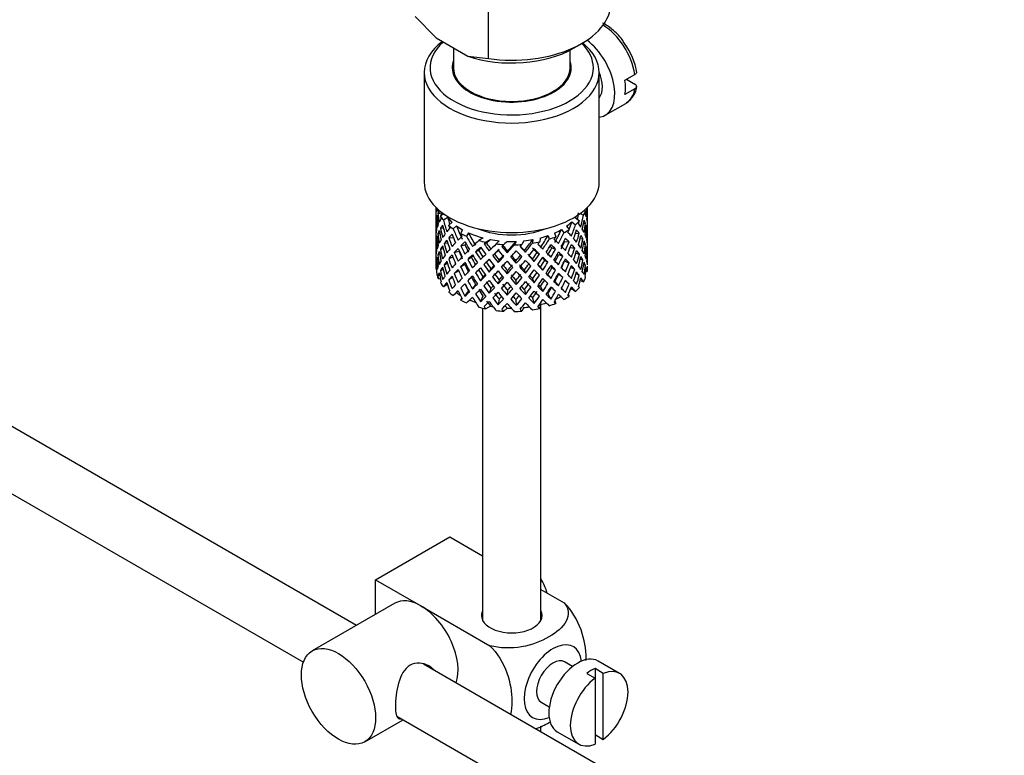
# Model space of a CAD drawing. Units: millimetres. Extents: x 0 to 1282, y 0 to 1818.
# Drawn here: x 944 to 1029, y 217 to 280 of the extents above; entities that cross this region are included whole.
import ezdxf
from ezdxf import colors
from ezdxf.entities.mleader import LeaderData, LeaderLine
from ezdxf.math import Vec2, Vec3

# ---------------------------------------------------------------- set-up
doc = ezdxf.new("R2010")
doc.units = ezdxf.units.MM
doc.layers.add('DV6_Défaut', color=7, linetype='Continuous')
doc.layers.add('Défaut', color=7, linetype='Continuous')

# ---------------------------------------------------------------- blocks, each defined once
blk = doc.blocks.new('_DOT')
at = {"color": 0}
blk.add_line((0, 0), (-1, 0), dxfattribs=at)
at = {"color": 0, "const_width": 0.333}
blk.add_lwpolyline([(-0.1665, 0, 1), (0.1665, 0, 1)], format="xyb", close=True, dxfattribs=at)
blk = doc.blocks.new('SE5')
at = {"layer": 'DV6_Défaut', "color": 7, "linetype": 'Continuous'}
for p, q in [((984.411, 276.486), (984.411, 280.89)), ((978.136, 280.109), (979.916, 278.265)), ((979.916, 278.265), (982.632, 276.697)), ((991.704, 277.379), (992.411, 277.787)), ((973.087, 227.899), (888.019, 277.013)), ((981.4, 277.408), (981.4, 275.705)), ((991.4, 275.705), (991.4, 277.214)), ((982.632, 276.697), (984.411, 276.486)), ((978.9, 275.297), (978.9, 265.907)), ((993.9, 265.907), (993.9, 275.297)), ((996.108, 274.632), (996.957, 275.122)), ((996.25, 274.714), (996.95, 274.31)), ((996.957, 273.897), (996.108, 273.407)), ((885.519, 272.683), (968.542, 224.749)), ((983.9, 273.205), (983.9, 273.139)), ((988.9, 273.139), (988.9, 273.205)), ((994.411, 271.629), (996.179, 272.65)), ((979.9, 263.747), (979.9, 263.139)), ((980.427, 263.289), (980.113, 263.322)), ((992.616, 263.484), (992.734, 263.431)), ((992.9, 263.316), (992.9, 263.747)), ((992.9, 262.427), (992.9, 263.316)), ((979.9, 263.139), (979.9, 262.23)), ((980.039, 262.797), (979.939, 262.821)), ((980.487, 263.11), (980.074, 263.24)), ((980.59, 263.17), (980.289, 262.996)), ((980.921, 262.863), (980.545, 262.645)), ((981.285, 262.464), (980.996, 262.189)), ((991.545, 262.492), (991.873, 262.25)), ((991.857, 262.834), (992.2, 262.58)), ((992.254, 263.2), (992.554, 263.065)), ((992.878, 263.267), (992.9, 263.274)), ((979.9, 262.23), (979.9, 261.315)), ((979.924, 262.374), (979.901, 262.378)), ((980.551, 261.911), (980.296, 261.94)), ((981.666, 262.147), (981.39, 261.884)), ((982.184, 261.81), (982.018, 261.503)), ((990.657, 261.833), (990.875, 261.552)), ((991.101, 262.122), (991.33, 261.828)), ((992.551, 262.343), (992.73, 262.374)), ((992.762, 261.915), (992.863, 261.926)), ((992.9, 261.518), (992.9, 262.427)), ((979.9, 261.315), (979.9, 260.406)), ((980.038, 261.018), (979.938, 261.014)), ((980.247, 261.472), (980.069, 261.479)), ((981.007, 261.134), (981.402, 261.143)), ((982.685, 261.554), (982.527, 261.261)), ((983.955, 261.111), (983.579, 260.894)), ((984.581, 260.974), (984.187, 260.746)), ((985.338, 260.865), (985.062, 260.602)), ((986.002, 260.818), (985.713, 260.543)), ((986.782, 260.817), (986.623, 260.524)), ((987.446, 260.863), (987.28, 260.556)), ((988.204, 260.971), (988.172, 260.664)), ((988.83, 261.107), (988.796, 260.786)), ((989.521, 261.316), (989.617, 261.013)), ((990.072, 261.535), (990.172, 261.218)), ((990.923, 260.812), (991.317, 260.774)), ((991.864, 261.509), (992.192, 261.525)), ((992.256, 261.053), (992.508, 261.045)), ((992.877, 261.466), (992.9, 261.467)), ((992.9, 260.603), (992.9, 261.518)), ((979.9, 260.406), (979.9, 259.518)), ((979.901, 260.553), (979.924, 260.556)), ((980.537, 260.177), (980.292, 260.133)), ((980.926, 260.663), (980.606, 260.629)), ((981.479, 259.878), (981.873, 259.986)), ((982.032, 260.45), (982.386, 260.514)), ((983.57, 260.034), (983.311, 259.927)), ((984.239, 260.662), (984.034, 260.606)), ((985.551, 260.38), (985.713, 260.543)), ((985.642, 260.458), (985.551, 260.38)), ((986.008, 259.841), (986.038, 259.989)), ((987.572, 259.895), (987.482, 260.04)), ((989.848, 260.254), (990.157, 260.166)), ((991.418, 260.308), (991.798, 260.238)), ((992.557, 260.586), (992.732, 260.568)), ((992.863, 260.101), (992.764, 260.118)), ((992.9, 259.695), (992.9, 260.603)), ((979.9, 259.518), (979.9, 258.662)), ((979.939, 259.197), (980.034, 259.227)), ((980.069, 259.654), (980.239, 259.696)), ((981.364, 259.453), (981.002, 259.327)), ((982.947, 259.426), (982.638, 259.269)), ((984.918, 259.732), (984.769, 259.596)), ((985.229, 258.995), (985.319, 259.209)), ((986.793, 258.94), (986.763, 259.158)), ((988.334, 259.103), (988.185, 259.309)), ((988.573, 259.86), (988.778, 259.736)), ((989.237, 259.206), (989.496, 259.03)), ((990.42, 259.687), (990.774, 259.553)), ((990.929, 259.144), (991.323, 258.966)), ((991.888, 259.798), (992.196, 259.718)), ((992.508, 259.219), (992.272, 259.297)), ((992.9, 259.65), (992.878, 259.656)), ((992.9, 258.806), (992.9, 259.695)), ((979.9, 258.662), (979.9, 258.559)), ((979.901, 258.771), (979.922, 258.779)), ((979.938, 258.493), (979.901, 258.503)), ((980.296, 258.317), (980.519, 258.422)), ((980.606, 258.804), (980.899, 258.925)), ((981.857, 258.291), (981.479, 258.053)), ((982.379, 258.846), (982.025, 258.641)), ((983.562, 258.365), (983.303, 258.118)), ((984.222, 259.031), (984.016, 258.838)), ((984.467, 258.19), (984.615, 258.465)), ((986.008, 258.027), (986.038, 258.315)), ((987.572, 258.081), (987.482, 258.365)), ((989.068, 258.35), (988.863, 258.614)), ((989.856, 258.585), (990.164, 258.357)), ((991.798, 258.413), (991.456, 258.588)), ((992.73, 258.751), (992.567, 258.814)), ((992.759, 258.265), (992.876, 258.235)), ((980.074, 257.871), (980.227, 257.952)), ((980.299, 257.587), (980.113, 257.607)), ((981.325, 257.725), (981.007, 257.51)), ((982.638, 257.444), (982.947, 257.742)), ((983.938, 257.77), (983.733, 257.437)), ((985.319, 257.522), (985.229, 257.168)), ((986.763, 257.471), (986.793, 257.113)), ((988.185, 257.622), (988.334, 257.276)), ((989.504, 257.965), (989.763, 257.647)), ((990.774, 257.728), (990.42, 258.003)), ((991.317, 257.15), (990.969, 257.432)), ((992.192, 257.901), (991.916, 258.057)), ((992.27, 257.478), (992.554, 257.349)), ((980.894, 257.132), (980.545, 256.93)), ((982.386, 257.17), (982.032, 256.826)), ((982.392, 256.131), (982.7, 256.565)), ((983.296, 257.134), (983.038, 256.747)), ((984.615, 256.791), (984.467, 256.376)), ((986.038, 256.64), (986.008, 256.213)), ((987.482, 256.691), (987.572, 256.267)), ((988.863, 256.939), (989.068, 256.537)), ((990.101, 257.371), (990.409, 257.005)), ((990.673, 256.808), (990.997, 256.431)), ((991.545, 256.776), (991.873, 256.534)), ((981.666, 256.431), (981.39, 256.168)), ((982.11, 255.958), (982.018, 255.787)), ((983.938, 256.133), (983.733, 255.663)), ((985.319, 255.884), (985.229, 255.394)), ((986.763, 255.834), (986.793, 255.339)), ((988.185, 255.984), (988.334, 255.502)), ((989.504, 256.327), (989.763, 255.873)), ((990.1, 255.73), (990.172, 255.503)), ((991.232, 256.238), (991.33, 256.113)), ((983.9, 255.095), (983.9, 228.345)), ((984.581, 255.258), (984.187, 255.031)), ((986.002, 255.103), (985.713, 254.827)), ((987.446, 255.148), (987.28, 254.841)), ((988.83, 255.391), (988.796, 255.07)), ((988.9, 228.345), (988.9, 255.41)), ((974.733, 231.819), (981.097, 235.493)), ((981.097, 235.493), (983.9, 233.874)), ((974.733, 231.819), (978.622, 229.573)), ((974.733, 228.85), (974.733, 231.819)), ((988.9, 230.988), (990.901, 229.833)), ((976.372, 229.796), (969.301, 225.714)), ((978.622, 229.573), (984.537, 226.158)), ((1078.19, 167.218), (978.832, 224.582)), ((991.621, 224.378), (990.936, 224.773)), ((995.646, 223.786), (993.807, 224.848)), ((992.835, 223.788), (993.542, 223.379)), ((994.249, 223.788), (993.542, 224.196)), ((993.542, 224.196), (993.542, 223.379)), ((994.249, 218.131), (994.249, 223.788)), ((993.542, 223.379), (993.542, 217.723)), ((988.936, 221.309), (989.621, 220.914)), ((973.801, 217.92), (977.087, 219.816)), ((976.554, 220.124), (1075.706, 162.878)), ((988.9, 218.769), (988.9, 219.275)), ((990.307, 218.786), (992.146, 217.724)), ((993.542, 218.539), (994.249, 218.131))]:
    blk.add_line(p, q, dxfattribs=at)
for centre, radius, start, end in [((991.654, 274.487), 5.513, 8.09425, 36.80383), ((995.359, 274.253), 1.755, 299.74743, 356.15677)]:
    blk.add_arc(centre, radius, start, end, dxfattribs=at)
for centre, major_axis, ratio, start_param, end_param in [((986.4, 281.258), (-8.5, 0), 0.57735, 1.334601, 3.141593), ((994.179, 276.114), (2, -3.464), 0.57735, 0.974015, 2.337635), ((986.4, 275.297), (-7.5, 0), 0.57735, 5.624795, 6.283185), ((986.4, 275.297), (-7.5, 0), 0.57735, 0, 3.766385), ((986.4, 275.705), (7, 0), 0.57735, 2.564848, 6.283185), ((986.4, 275.705), (7, 0), 0.57735, 0, 0.540088), ((992.411, 275.093), (-2, 3.464), 0.57735, 2.91085, 5.340692), ((986.4, 280.441), (-7.5, 0), 0.57735, 1.04432, 2.356194), ((986.4, 275.705), (-5.1, 0), 0.57735, 6.084831, 6.283185), ((986.4, 275.705), (-5.1, 0), 0.57735, 0, 3.339947), ((986.4, 275.705), (5, 0), 0.57735, 3.141593, 6.283185), ((992.411, 275.093), (-1.25, 2.165), 0.57735, 3.358363, 4.495885), ((993.33, 275.624), (2, -3.464), 0.57735, 0.596782, 0.974015), ((988.38, 272.766), (1.25, -2.165), 0.57735, 1.548694, 1.575873), ((994.179, 276.114), (-2, 3.464), 0.57735, 3.17185, 3.738374), ((988.168, 272.644), (-1.1, 1.905), 0.57735, 4.708923, 4.738861), ((994.179, 276.114), (-2, 3.464), 0.57735, 3.141593, 3.17185), ((986.4, 265.907), (-7.5, 0), 0.57735, 0, 3.141593), ((986.4, 261.773), (-1.901, 11.168), 0.556561, 1.299575, 1.334351), ((986.4, 261.773), (-6.416, 1.941), 0.535577, 0.005455, 0.100185), ((986.4, 264.274), (-6.5, 0), 0.57735, 0.155145, 0.256598), ((986.4, 261.061), (-6.416, 1.941), 0.535577, -0.095998, -0.070883), ((986.4, 264.274), (6.5, 0), 0.57735, -0.328177, -0.226724), ((986.4, 261.061), (3.799, 10.619), 0.496725, -1.198486, -1.173371), ((986.4, 261.773), (2.593, 11.02), 0.540851, -1.341624, -1.268965), ((986.4, 261.061), (2.593, 11.02), 0.540851, -1.293247, -1.220794), ((986.4, 261.061), (6.357, 2.931), 0.462026, -0.221932, -0.149479), ((986.4, 261.061), (-6.416, 1.941), 0.535577, 0.100185, 0.1737), ((986.4, 261.061), (-1.901, 11.168), 0.556561, 1.334351, 1.407866), ((986.4, 261.061), (6.416, -1.941), 0.535577, 3.120947, 3.1934), ((986.4, 261.773), (-1.901, 11.168), 0.556561, 1.382728, 1.455181), ((986.4, 261.061), (-3.228, 10.835), 0.520736, 1.232416, 1.304869), ((986.4, 261.773), (-3.228, 10.835), 0.520736, 1.282653, 1.353246), ((986.4, 261.773), (-6.487, -0.694), 0.582217, -0.434842, -0.364249), ((986.4, 264.274), (-6.5, 0), 0.57735, 0.347554, 0.449008), ((986.4, 261.061), (-4.305, 10.377), 0.469287, 1.194374, 1.21949), ((986.4, 261.773), (-4.305, 10.377), 0.469287, 1.295828, 1.390557), ((986.4, 261.773), (-3.974, 9.579), 0.469287, 1.266534, 1.32757), ((986.4, 264.274), (-6, 0), 0.57735, 0.419713, 0.54983), ((986.4, 264.274), (6, 0), 0.57735, -0.67066, -0.540544), ((986.4, 261.773), (4.384, 9.335), 0.438812, -1.360618, -1.29203), ((986.4, 264.274), (6, 0), 0.57735, -0.428999, -0.369253), ((986.4, 264.274), (6.5, 0), 0.57735, -0.569838, -0.468385), ((986.4, 261.773), (3.506, 9.802), 0.496725, -1.300896, -1.24553), ((986.4, 261.061), (4.749, 10.113), 0.438812, -1.244986, -1.219871), ((986.4, 261.773), (3.799, 10.619), 0.496725, -1.369554, -1.274824), ((986.4, 261.061), (3.799, 10.619), 0.496725, -1.321177, -1.248723), ((986.4, 261.061), (6.487, 0.694), 0.582217, 0.16745, 0.239904), ((986.4, 261.773), (6.487, 0.694), 0.582217, 0.119073, 0.189667), ((986.4, 261.773), (-6.487, -0.694), 0.582217, 3.139835, 3.212289), ((986.4, 261.773), (1.162, 11.272), 0.567371, -1.451496, -1.379042), ((986.4, 261.773), (0.391, -11.325), 0.572888, 4.639104, 4.712619), ((986.4, 261.773), (-6.487, -0.694), 0.582217, -0.196103, -0.122588), ((986.4, 261.773), (-6.487, -0.694), 0.582217, -0.315872, -0.243418), ((986.4, 261.061), (-6.487, -0.694), 0.582217, -0.364249, -0.290734), ((986.4, 261.061), (-3.228, 10.835), 0.520736, 1.353246, 1.426761), ((986.4, 261.061), (-6.487, -0.694), 0.582217, -0.485079, -0.412626), ((986.4, 261.773), (-3.228, 10.835), 0.520736, 1.401623, 1.474077), ((986.4, 261.061), (-4.305, 10.377), 0.469287, 1.269727, 1.34218), ((986.4, 261.773), (-6.357, -2.931), 0.462026, -0.824224, -0.753631), ((986.4, 264.274), (-6.5, 0), 0.57735, 0.589215, 0.690669), ((986.4, 261.061), (-5.134, 9.83), 0.405595, 1.249547, 1.274662), ((986.4, 261.773), (-5.134, 9.83), 0.405595, 1.351001, 1.44573), ((986.4, 261.773), (-4.739, 9.074), 0.405595, 1.321706, 1.44573), ((986.4, 264.274), (-6, 0), 0.57735, 0.661374, 0.791491), ((986.4, 264.274), (-5.025, 0), 0.57735, 0.942628, 2.198965), ((986.4, 264.274), (6, 0), 0.57735, -0.912321, -0.782205), ((986.4, 261.773), (5.042, 8.796), 0.369829, -1.479238, -1.355214), ((986.4, 264.274), (6.5, 0), 0.57735, -0.811499, -0.710046), ((986.4, 261.061), (5.462, 9.529), 0.369829, -1.30817, -1.283055), ((986.4, 261.773), (4.749, 10.113), 0.438812, -1.416054, -1.321324), ((986.4, 261.061), (4.749, 10.113), 0.438812, -1.367677, -1.295223), ((986.4, 261.061), (6.416, -1.941), 0.535577, 0.631884, 0.704337), ((986.4, 261.773), (6.416, -1.941), 0.535577, 0.583507, 0.6541), ((986.4, 261.773), (6.416, -1.941), 0.535577, 0.462676, 0.53513), ((986.4, 261.773), (2.593, 11.02), 0.540851, -1.462455, -1.390001), ((986.4, 261.061), (2.593, 11.02), 0.540851, -1.41514, -1.341624), ((986.4, 261.061), (6.487, 0.694), 0.582217, 0.045558, 0.119073), ((986.4, 261.773), (1.162, 11.272), 0.567371, 4.710859, 4.784374), ((986.4, 261.061), (1.162, 11.272), 0.567371, 4.757829, 4.83169), ((986.4, 261.061), (6.487, 0.694), 0.582217, 6.207568, 6.281428), ((986.4, 261.061), (-6.487, -0.694), 0.582217, 6.160598, 6.234113), ((986.4, 261.061), (0.391, -11.325), 0.572888, 4.712619, 4.786134), ((986.4, 261.061), (-6.487, -0.694), 0.582217, -0.243418, -0.169558), ((986.4, 261.773), (0.391, -11.325), 0.572888, 4.759589, 4.83345), ((986.4, 261.061), (-1.901, 11.168), 0.556561, 1.455181, 1.529041), ((986.4, 261.773), (1.901, -11.168), 0.556561, 4.644089, 4.717604), ((986.4, 261.773), (-6.357, -2.931), 0.462026, -0.585485, -0.51197), ((986.4, 261.773), (-6.357, -2.931), 0.462026, -0.705254, -0.6328), ((986.4, 261.061), (-6.357, -2.931), 0.462026, -0.753631, -0.680116), ((986.4, 261.061), (-4.305, 10.377), 0.469287, 1.390557, 1.464072), ((986.4, 261.061), (-6.357, -2.931), 0.462026, -0.874461, -0.802008), ((986.4, 261.773), (-4.305, 10.377), 0.469287, 1.438934, 1.511388), ((986.4, 261.061), (-5.134, 9.83), 0.405595, 1.3249, 1.397353), ((986.4, 261.773), (-6.368, -4.39), 0.297032, -1.057965, -0.987371), ((986.4, 264.274), (-6.5, 0), 0.57735, 0.830876, 0.93233), ((986.4, 261.061), (-5.738, 9.211), 0.331615, 1.320063, 1.345178), ((986.4, 261.061), (-6.368, -4.39), 0.297032, -1.108202, -1.035748), ((986.4, 261.061), (-5.738, 9.211), 0.331615, 1.395415, 1.467868), ((986.4, 261.773), (-5.738, 9.211), 0.331615, 1.421516, 1.516245), ((986.4, 264.274), (-6, 0), 0.57735, 0.903035, 1.151083), ((986.4, 261.773), (-5.296, 8.502), 0.331615, 1.392222, 1.516245), ((986.4, 261.773), (-6.451, -5.516), 0.144969, -1.245134, -1.150405), ((986.4, 264.274), (-6.5, 0), 0.57735, 1.121789, 1.223242), ((986.4, 261.061), (-5.954, -5.092), 0.144969, -1.385974, -1.325663), ((986.4, 264.274), (-6, 0), 0.57735, 1.262628, 1.392744), ((986.4, 261.061), (-5.999, -5.989), 0.012978, -1.517243, -1.456933), ((986.4, 264.274), (6, 0), 0.57735, 4.645881, 4.775997), ((986.4, 261.773), (-5.96, -6.794), 0.101555, 1.395125, 1.519149), ((986.4, 264.274), (6, 0), 0.57735, 4.887542, 5.017658), ((986.4, 261.773), (-5.804, -7.527), 0.202021, 1.495827, 1.619851), ((986.4, 264.274), (6.5, 0), 0.57735, -1.294821, -1.193368), ((986.4, 261.061), (6.288, 8.154), 0.202021, -1.474698, -1.449582), ((986.4, 264.274), (6, 0), 0.57735, -1.153982, -1.023866), ((986.4, 261.773), (5.506, 8.193), 0.290968, 4.726718, 4.850742), ((986.4, 261.773), (5.965, 8.875), 0.290968, 4.726718, 4.821447), ((986.4, 264.274), (6.5, 0), 0.57735, -1.05316, -0.951707), ((986.4, 261.061), (5.965, 8.875), 0.290968, -1.3854, -1.360285), ((986.4, 261.773), (6.408, -4.979), 0.218488, 1.074381, 1.144975), ((986.4, 261.773), (5.462, 9.529), 0.369829, -1.479238, -1.384509), ((986.4, 261.773), (4.384, 9.335), 0.438812, 4.746301, 4.81472), ((986.4, 261.061), (5.462, 9.529), 0.369829, -1.430861, -1.358407), ((986.4, 261.061), (6.345, -3.723), 0.379442, 0.93202, 1.004474), ((986.4, 261.773), (4.749, 10.113), 0.438812, 4.746301, 4.818755), ((986.4, 261.773), (6.345, -3.723), 0.379442, 0.883643, 0.954237), ((986.4, 261.773), (6.345, -3.723), 0.379442, 0.762813, 0.835266), ((986.4, 261.773), (3.799, 10.619), 0.496725, -1.490384, -1.417931), ((986.4, 261.061), (3.799, 10.619), 0.496725, -1.443069, -1.369554), ((986.4, 261.061), (6.416, -1.941), 0.535577, 0.509992, 0.583507), ((986.4, 261.773), (2.593, 11.02), 0.540851, 4.6999, 4.773415), ((986.4, 261.061), (2.593, 11.02), 0.540851, 4.74687, 4.82073), ((986.4, 261.061), (6.416, -1.941), 0.535577, 0.388816, 0.462676), ((986.4, 261.773), (6.416, -1.941), 0.535577, 0.341846, 0.415361), ((986.4, 261.773), (6.416, -1.941), 0.535577, 0.221015, 0.294876), ((986.4, 261.773), (0.391, -11.325), 0.572888, 1.450196, 1.524056), ((986.4, 261.773), (-1.162, -11.272), 0.567371, -1.40418, -1.330665), ((986.4, 261.773), (-6.357, -2.931), 0.462026, -0.343824, -0.270309), ((986.4, 261.773), (-6.357, -2.931), 0.462026, -0.465, -0.39114), ((986.4, 261.061), (-6.357, -2.931), 0.462026, -0.51197, -0.438455), ((986.4, 261.061), (1.901, -11.168), 0.556561, 4.717604, 4.791119), ((986.4, 261.061), (-6.357, -2.931), 0.462026, -0.6328, -0.55894), ((986.4, 261.773), (1.901, -11.168), 0.556561, 4.764574, 4.838435), ((986.4, 261.061), (-3.228, 10.835), 0.520736, 1.474077, 1.547937), ((986.4, 261.773), (3.228, -10.835), 0.520736, 4.662985, 4.7365), ((986.4, 261.773), (-6.368, -4.39), 0.297032, -0.819226, -0.74571), ((986.4, 261.773), (-6.368, -4.39), 0.297032, -0.938994, -0.866541), ((986.4, 261.061), (-6.368, -4.39), 0.297032, -0.987371, -0.913856), ((986.4, 261.061), (-5.134, 9.83), 0.405595, 1.44573, 1.519245), ((986.4, 261.773), (-3.974, 9.579), 0.469287, 1.562649, 1.632218), ((986.4, 261.773), (-5.134, 9.83), 0.405595, 1.494107, 1.566561), ((986.4, 261.061), (-5.878, -4.052), 0.297032, -1.062868, -1.039783), ((986.4, 261.773), (-4.739, 9.074), 0.405595, 1.498142, 1.566561), ((986.4, 261.773), (-6.451, -5.516), 0.144969, -1.102028, -1.029575), ((986.4, 261.061), (-6.451, -5.516), 0.144969, -1.271236, -1.198782), ((986.4, 261.773), (5.738, -9.211), 0.331615, 4.706215, 4.778669), ((986.4, 261.061), (-5.954, -5.092), 0.144969, -1.243981, -1.202817), ((986.4, 261.773), (-5.296, 8.502), 0.331615, 1.568657, 1.637076), ((986.4, 261.061), (-6.147, 8.523), 0.247818, 1.478856, 1.551309), ((986.4, 261.061), (-6.451, -5.516), 0.144969, -1.346588, -1.321473), ((986.4, 261.773), (6.147, -8.523), 0.247818, 4.670686, 4.741279), ((986.4, 261.773), (-5.674, 7.868), 0.247818, 1.533283, 1.599686), ((986.4, 261.773), (-6.499, -6.488), 0.012978, -1.376404, -1.281675), ((986.4, 261.061), (-6.499, -6.488), 0.012978, -1.402505, -1.330051), ((986.4, 261.061), (-5.999, -5.989), 0.012978, -1.402505, -1.334086), ((986.4, 264.274), (-6.5, 0), 0.57735, 1.36345, 1.464903), ((986.4, 261.061), (6.39, -7.766), 0.153363, 4.715428, 4.787881), ((986.4, 261.773), (6.39, -7.766), 0.153363, -1.51752, -1.446927), ((986.4, 261.773), (5.898, -7.169), 0.153363, -1.51333, -1.446927), ((986.4, 261.773), (-6.457, -7.361), 0.101555, 1.395125, 1.489855), ((986.4, 261.061), (-6.457, -7.361), 0.101555, 1.443502, 1.515956), ((986.4, 264.274), (6.5, 0), 0.57735, 4.746703, 4.848157), ((986.4, 261.061), (6.492, -6.935), 0.046246, -1.46102, -1.388566), ((986.4, 261.773), (5.993, -6.402), 0.046246, -1.406592, -1.340189), ((986.4, 261.061), (-6.457, -7.361), 0.101555, 1.566193, 1.591308), ((986.4, 261.773), (6.492, -6.935), 0.046246, -1.410783, -1.340189), ((986.4, 261.773), (6.288, 8.154), 0.202021, 4.63742, 4.732149), ((986.4, 261.061), (-6.288, -8.154), 0.202021, 1.544204, 1.616658), ((986.4, 261.061), (5.985, -5.554), 0.076569, 1.271238, 1.339656), ((986.4, 261.061), (6.484, -6.017), 0.076569, 1.267203, 1.339656), ((986.4, 261.773), (6.484, -6.017), 0.076569, 1.218826, 1.289419), ((986.4, 261.061), (5.965, 8.875), 0.290968, -1.508091, -1.435637), ((986.4, 261.773), (-5.042, -8.796), 0.369829, 1.541524, 1.609943), ((986.4, 261.061), (5.915, -4.596), 0.218488, 1.126793, 1.159817), ((986.4, 261.061), (6.408, -4.979), 0.218488, 1.122758, 1.195212), ((986.4, 261.773), (5.462, 9.529), 0.369829, 4.683117, 4.75557), ((986.4, 261.061), (5.462, 9.529), 0.369829, 4.730432, 4.803947), ((986.4, 261.061), (6.408, -4.979), 0.218488, 1.000866, 1.074381), ((986.4, 261.773), (6.408, -4.979), 0.218488, 0.953551, 1.026005), ((986.4, 261.061), (4.749, 10.113), 0.438812, -1.489569, -1.416054), ((986.4, 261.061), (6.345, -3.723), 0.379442, 0.810128, 0.883643), ((986.4, 261.773), (3.799, 10.619), 0.496725, 4.671971, 4.745486), ((986.4, 261.061), (3.799, 10.619), 0.496725, 4.718941, 4.792801), ((986.4, 261.061), (6.345, -3.723), 0.379442, 0.688952, 0.762813), ((986.4, 261.773), (6.345, -3.723), 0.379442, 0.641982, 0.715497), ((986.4, 261.773), (6.345, -3.723), 0.379442, 0.521152, 0.595012), ((986.4, 261.773), (-1.162, -11.272), 0.567371, 1.448436, 1.522296), ((986.4, 261.061), (-1.162, -11.272), 0.567371, 1.495752, 1.569267), ((986.4, 261.061), (6.416, -1.941), 0.535577, 0.268331, 0.341846), ((986.4, 261.773), (0.391, -11.325), 0.572888, 1.329366, 1.402881), ((986.4, 261.061), (0.391, -11.325), 0.572888, 1.377742, 1.450196), ((986.4, 261.061), (6.416, -1.941), 0.535577, 0.148562, 0.221015), ((986.4, 261.061), (-6.357, -2.931), 0.462026, -0.39114, -0.318686), ((986.4, 261.773), (-1.162, -11.272), 0.567371, -1.282288, -1.209835), ((986.4, 261.061), (0.391, -11.325), 0.572888, -1.449736, -1.377282), ((986.4, 261.773), (0.391, -11.325), 0.572888, -1.40242, -1.328905), ((986.4, 261.773), (-6.368, -4.39), 0.297032, -0.577565, -0.504049), ((986.4, 261.773), (-6.368, -4.39), 0.297032, -0.69874, -0.62488), ((986.4, 261.061), (-6.368, -4.39), 0.297032, -0.74571, -0.672195), ((986.4, 261.061), (3.228, -10.835), 0.520736, 4.7365, 4.810015), ((986.4, 261.061), (-6.368, -4.39), 0.297032, -0.866541, -0.792681), ((986.4, 261.773), (3.228, -10.835), 0.520736, 4.78347, 4.85733), ((986.4, 261.061), (-4.305, 10.377), 0.469287, 1.511388, 1.585248), ((986.4, 261.773), (4.305, -10.377), 0.469287, 4.700296, 4.773811), ((986.4, 261.773), (-6.451, -5.516), 0.144969, -0.982259, -0.908744), ((986.4, 261.061), (-6.451, -5.516), 0.144969, -1.150405, -1.07689), ((986.4, 261.773), (5.134, -9.83), 0.405595, 4.755469, 4.828984), ((986.4, 261.061), (-5.954, -5.092), 0.144969, -1.110289, -1.080836), ((986.4, 261.773), (4.739, -9.074), 0.405595, 4.759415, 4.828984), ((986.4, 261.061), (-5.738, 9.211), 0.331615, 1.516245, 1.589761), ((986.4, 261.773), (-6.499, -6.488), 0.012978, -1.233298, -1.160844), ((986.4, 261.061), (-6.499, -6.488), 0.012978, -1.281675, -1.208159), ((986.4, 261.061), (-5.999, -5.989), 0.012978, -1.256609, -1.212106), ((986.4, 261.061), (6.147, -8.523), 0.247818, -1.541906, -1.468391), ((986.4, 261.773), (6.147, -8.523), 0.247818, -1.49353, -1.421076), ((986.4, 261.773), (5.674, -7.868), 0.247818, -1.489495, -1.421076), ((986.4, 261.773), (-6.457, -7.361), 0.101555, 1.274295, 1.346748), ((986.4, 261.773), (-5.96, -6.794), 0.101555, 1.274295, 1.342713), ((986.4, 261.061), (-6.457, -7.361), 0.101555, 1.32161, 1.395125), ((986.4, 261.061), (6.39, -7.766), 0.153363, -1.446927, -1.373412), ((986.4, 261.773), (6.39, -7.766), 0.153363, -1.39855, -1.326096), ((986.4, 261.773), (5.898, -7.169), 0.153363, -1.394515, -1.326096), ((986.4, 261.773), (-5.804, -7.527), 0.202021, 1.374997, 1.443416), ((986.4, 261.773), (-6.288, -8.154), 0.202021, 1.374997, 1.44745), ((986.4, 261.061), (-6.288, -8.154), 0.202021, 1.422312, 1.495827), ((986.4, 261.061), (6.492, -6.935), 0.046246, -1.340189, -1.266674), ((986.4, 261.773), (5.993, -6.402), 0.046246, -1.287777, -1.219359), ((986.4, 261.773), (6.492, -6.935), 0.046246, -1.291812, -1.219359), ((986.4, 261.773), (-5.506, -8.193), 0.290968, 1.464295, 1.532713), ((986.4, 261.773), (-5.965, -8.875), 0.290968, 1.464295, 1.536748), ((986.4, 261.061), (-5.965, -8.875), 0.290968, 1.51161, 1.585125), ((986.4, 261.773), (-5.042, -8.796), 0.369829, 1.420694, 1.490263), ((986.4, 261.061), (5.985, -5.554), 0.076569, 1.149257, 1.186848), ((986.4, 261.061), (6.484, -6.017), 0.076569, 1.145311, 1.218826), ((986.4, 261.773), (6.484, -6.017), 0.076569, 1.097995, 1.170449), ((986.4, 261.773), (6.484, -6.017), 0.076569, 0.977165, 1.05068), ((986.4, 261.773), (-4.384, -9.335), 0.438812, 1.483878, 1.553447), ((986.4, 261.773), (-4.749, -10.113), 0.438812, 1.483878, 1.557393), ((986.4, 261.773), (-3.506, -9.802), 0.496725, 1.409547, 1.47949), ((986.4, 261.061), (-4.749, -10.113), 0.438812, 1.530848, 1.604708), ((986.4, 261.061), (6.408, -4.979), 0.218488, 0.879691, 0.953551), ((986.4, 261.773), (6.408, -4.979), 0.218488, 0.83272, 0.906236), ((986.4, 261.773), (6.408, -4.979), 0.218488, 0.71189, 0.78575), ((986.4, 261.773), (-2.593, -11.02), 0.540851, 1.437477, 1.511337), ((986.4, 261.061), (-2.593, -11.02), 0.540851, 1.484792, 1.558307), ((986.4, 261.061), (6.345, -3.723), 0.379442, 0.568467, 0.641982), ((986.4, 261.773), (-1.162, -11.272), 0.567371, 1.327606, 1.401121), ((986.4, 261.773), (6.345, -3.723), 0.379442, 0.400321, 0.473836), ((986.4, 261.773), (6.345, -3.723), 0.379442, 0.279491, 0.351944), ((986.4, 261.773), (1.901, -11.168), 0.556561, 1.21352, 1.285974), ((986.4, 261.061), (-6.357, -2.931), 0.462026, -0.270309, -0.199716), ((986.4, 261.773), (-2.593, -11.02), 0.540851, -1.170557, -1.145442), ((986.4, 261.061), (-1.162, -11.272), 0.567371, -1.330665, -1.235936), ((986.4, 261.773), (-6.368, -4.39), 0.297032, -0.455672, -0.383219), ((986.4, 261.061), (-6.368, -4.39), 0.297032, -0.62488, -0.552426), ((986.4, 261.773), (0.391, -11.325), 0.572888, -1.280528, -1.208075), ((986.4, 261.061), (1.901, -11.168), 0.556561, -1.444751, -1.372297), ((986.4, 261.773), (1.901, -11.168), 0.556561, -1.397435, -1.32392), ((986.4, 261.773), (-6.451, -5.516), 0.144969, -0.740598, -0.667083), ((986.4, 261.773), (-6.451, -5.516), 0.144969, -0.861774, -0.787914), ((986.4, 261.061), (-6.451, -5.516), 0.144969, -0.908744, -0.835229), ((986.4, 261.061), (4.305, -10.377), 0.469287, 4.773811, 4.847326), ((986.4, 261.061), (-6.451, -5.516), 0.144969, -1.029575, -0.955714), ((986.4, 261.773), (4.305, -10.377), 0.469287, -1.462404, -1.388544), ((986.4, 261.773), (3.974, -9.579), 0.469287, -1.458487, -1.388544), ((986.4, 261.061), (-5.134, 9.83), 0.405595, 1.566561, 1.640421), ((986.4, 261.773), (-6.499, -6.488), 0.012978, -0.993043, -0.919183), ((986.4, 261.773), (-6.499, -6.488), 0.012978, -1.113529, -1.040014), ((986.4, 261.061), (-6.499, -6.488), 0.012978, -1.160844, -1.086984), ((986.4, 261.061), (-5.999, -5.989), 0.012978, -1.124057, -1.090901), ((986.4, 261.773), (4.739, -9.074), 0.405595, -1.403314, -1.333371), ((986.4, 261.061), (5.738, -9.211), 0.331615, -1.504517, -1.430656), ((986.4, 261.773), (5.738, -9.211), 0.331615, -1.457201, -1.383686), ((986.4, 261.773), (5.296, -8.502), 0.331615, -1.453255, -1.383686), ((986.4, 261.773), (-6.457, -7.361), 0.101555, 1.153464, 1.226979), ((986.4, 261.773), (-5.96, -6.794), 0.101555, 1.153464, 1.198943), ((986.4, 261.061), (-6.457, -7.361), 0.101555, 1.200434, 1.274295), ((986.4, 261.061), (6.147, -8.523), 0.247818, -1.421076, -1.347216), ((986.4, 261.773), (6.147, -8.523), 0.247818, -1.373761, -1.300246), ((986.4, 261.773), (5.674, -7.868), 0.247818, -1.369814, -1.300246), ((986.4, 261.773), (-6.288, -8.154), 0.202021, 1.254166, 1.327682), ((986.4, 261.773), (-5.804, -7.527), 0.202021, 1.254166, 1.323735), ((986.4, 261.061), (-6.288, -8.154), 0.202021, 1.301137, 1.374997), ((986.4, 261.061), (6.39, -7.766), 0.153363, -1.326096, -1.252236), ((986.4, 261.773), (5.898, -7.169), 0.153363, -1.274835, -1.205266), ((986.4, 261.773), (6.39, -7.766), 0.153363, -1.278781, -1.205266), ((986.4, 261.773), (-5.506, -8.193), 0.290968, 1.343464, 1.413033), ((986.4, 261.773), (-5.965, -8.875), 0.290968, 1.343464, 1.416979), ((986.4, 261.061), (-5.965, -8.875), 0.290968, 1.390434, 1.464295), ((986.4, 261.061), (6.492, -6.935), 0.046246, -1.219359, -1.145499), ((986.4, 261.773), (6.492, -6.935), 0.046246, -1.172043, -1.098528), ((986.4, 261.773), (5.993, -6.402), 0.046246, -1.137647, -1.098528), ((986.4, 261.773), (-5.462, -9.529), 0.369829, 1.420694, 1.494209), ((986.4, 261.061), (-5.462, -9.529), 0.369829, 1.467664, 1.541524), ((986.4, 261.773), (-4.384, -9.335), 0.438812, 1.363047, 1.43299), ((986.4, 261.061), (5.985, -5.554), 0.076569, 1.028052, 1.053038), ((986.4, 261.061), (6.484, -6.017), 0.076569, 1.024135, 1.097995), ((986.4, 261.773), (-4.749, -10.113), 0.438812, 1.363047, 1.436908), ((986.4, 261.773), (6.484, -6.017), 0.076569, 0.856334, 0.930195), ((986.4, 261.773), (-3.799, -10.619), 0.496725, 1.409547, 1.483408), ((986.4, 261.061), (-3.799, -10.619), 0.496725, 1.456863, 1.530378), ((986.4, 261.061), (6.408, -4.979), 0.218488, 0.759205, 0.83272), ((986.4, 261.773), (-2.593, -11.02), 0.540851, 1.316646, 1.390161), ((986.4, 261.773), (6.408, -4.979), 0.218488, 0.59106, 0.664575), ((986.4, 261.061), (-1.162, -11.272), 0.567371, 1.375983, 1.448436), ((986.4, 261.773), (6.408, -4.979), 0.218488, 0.470229, 0.542683), ((986.4, 261.061), (6.345, -3.723), 0.379442, 0.448698, 0.521152), ((986.4, 261.773), (0.391, -11.325), 0.572888, 1.208535, 1.280989), ((986.4, 261.061), (0.391, -11.325), 0.572888, 1.258772, 1.329366), ((986.4, 261.061), (6.345, -3.723), 0.379442, 0.305592, 0.400321), ((986.4, 258.559), (-6.5, 0), 0.57735, 3.055076, 3.15653), ((986.4, 261.773), (6.345, -3.723), 0.379442, 0.204138, 0.229254), ((986.4, 258.559), (-6.5, 0), 0.57735, 0.155145, 0.256598), ((986.4, 261.061), (-6.368, -4.39), 0.297032, -0.504049, -0.433456), ((986.4, 261.773), (-1.162, -11.272), 0.567371, -1.159597, -1.134482), ((986.4, 261.061), (0.391, -11.325), 0.572888, -1.328905, -1.258312), ((986.4, 261.773), (-6.451, -5.516), 0.144969, -0.618706, -0.546253), ((986.4, 261.061), (-6.451, -5.516), 0.144969, -0.787914, -0.71546), ((986.4, 261.773), (1.901, -11.168), 0.556561, -1.275543, -1.20309), ((986.4, 261.061), (3.228, -10.835), 0.520736, -1.425855, -1.353402), ((986.4, 261.773), (3.228, -10.835), 0.520736, -1.37854, -1.305025), ((986.4, 261.773), (-6.499, -6.488), 0.012978, -0.871868, -0.798353), ((986.4, 261.061), (-6.499, -6.488), 0.012978, -1.040014, -0.966498), ((986.4, 261.773), (4.305, -10.377), 0.469287, -1.341229, -1.267713), ((986.4, 261.773), (3.974, -9.579), 0.469287, -1.337282, -1.267713), ((986.4, 261.061), (5.134, -9.83), 0.405595, -1.454202, -1.380687), ((986.4, 261.773), (5.134, -9.83), 0.405595, -1.407232, -1.333371), ((986.4, 261.773), (-6.457, -7.361), 0.101555, 1.032634, 1.106494), ((986.4, 261.773), (-5.96, -6.794), 0.101555, 1.032634, 1.067033), ((986.4, 261.061), (-6.457, -7.361), 0.101555, 1.079949, 1.153464), ((986.4, 261.061), (5.738, -9.211), 0.331615, -1.383686, -1.310171), ((986.4, 261.773), (5.738, -9.211), 0.331615, -1.336716, -1.262856), ((986.4, 261.773), (5.296, -8.502), 0.331615, -1.332799, -1.262856), ((986.4, 261.773), (-6.288, -8.154), 0.202021, 1.133336, 1.207196), ((986.4, 261.773), (-5.804, -7.527), 0.202021, 1.133336, 1.179892), ((986.4, 261.773), (6.147, -8.523), 0.247818, -1.253275, -1.179415), ((986.4, 261.773), (5.674, -7.868), 0.247818, -1.249358, -1.179415), ((986.4, 261.773), (-5.506, -8.193), 0.290968, 1.222634, 1.292577), ((986.4, 261.773), (-5.965, -8.875), 0.290968, 1.222634, 1.296494), ((986.4, 261.773), (6.39, -7.766), 0.153363, -1.158296, -1.084435), ((986.4, 261.773), (5.898, -7.169), 0.153363, -1.125266, -1.084435), ((986.4, 261.773), (-5.042, -8.796), 0.369829, 1.299863, 1.369806), ((986.4, 261.773), (-5.462, -9.529), 0.369829, 1.299863, 1.373724), ((986.4, 261.061), (-5.462, -9.529), 0.369829, 1.347179, 1.420694), ((986.4, 261.773), (-4.384, -9.335), 0.438812, 1.242217, 1.311786), ((986.4, 261.061), (6.492, -6.935), 0.046246, -1.098528, -1.025013), ((986.4, 261.773), (6.492, -6.935), 0.046246, -1.051558, -0.977698), ((986.4, 261.773), (5.993, -6.402), 0.046246, -1.004654, -0.977698), ((986.4, 261.061), (-4.749, -10.113), 0.438812, 1.410363, 1.483878), ((986.4, 261.773), (6.492, -6.935), 0.046246, -0.930383, -0.856867), ((986.4, 261.773), (-3.506, -9.802), 0.496725, 1.288717, 1.358286), ((986.4, 261.061), (6.484, -6.017), 0.076569, 0.90365, 0.977165), ((986.4, 261.773), (-3.799, -10.619), 0.496725, 1.288717, 1.362232), ((986.4, 261.061), (-3.799, -10.619), 0.496725, 1.337094, 1.409547), ((986.4, 261.061), (6.484, -6.017), 0.076569, 0.783881, 0.856334), ((986.4, 261.773), (6.484, -6.017), 0.076569, 0.735504, 0.809019), ((986.4, 261.061), (-2.593, -11.02), 0.540851, 1.365023, 1.437477), ((986.4, 261.773), (6.484, -6.017), 0.076569, 0.614673, 0.687127), ((986.4, 261.061), (6.408, -4.979), 0.218488, 0.639436, 0.71189), ((986.4, 261.773), (-1.162, -11.272), 0.567371, 1.206775, 1.279229), ((986.4, 261.061), (-1.162, -11.272), 0.567371, 1.257012, 1.327606), ((986.4, 261.061), (6.408, -4.979), 0.218488, 0.49633, 0.59106), ((986.4, 258.559), (6.5, 0), 0.57735, -0.328177, -0.226724), ((986.4, 261.773), (6.408, -4.979), 0.218488, 0.394877, 0.419992), ((986.4, 261.773), (-6.451, -5.516), 0.144969, -0.496015, -0.4709), ((986.4, 258.559), (-6.5, 0), 0.57735, 0.347554, 0.449008), ((986.4, 261.061), (-6.451, -5.516), 0.144969, -0.667083, -0.572354), ((986.4, 261.061), (1.901, -11.168), 0.556561, -1.32392, -1.253327), ((986.4, 261.773), (-6.499, -6.488), 0.012978, -0.627285, -0.60217), ((986.4, 261.773), (-6.499, -6.488), 0.012978, -0.749976, -0.677522), ((986.4, 261.061), (-6.499, -6.488), 0.012978, -0.798353, -0.703623), ((986.4, 261.061), (-5.999, -5.989), 0.012978, -0.712653, -0.674329), ((986.4, 261.061), (3.228, -10.835), 0.520736, -1.305025, -1.234431), ((986.4, 261.061), (-6.499, -6.488), 0.012978, -0.919183, -0.84673), ((986.4, 261.773), (3.228, -10.835), 0.520736, -1.256648, -1.184194), ((986.4, 261.773), (2.979, -10.001), 0.520736, -1.252613, -1.184194), ((986.4, 261.061), (4.305, -10.377), 0.469287, -1.388544, -1.31609), ((986.4, 261.773), (-6.457, -7.361), 0.101555, 0.911803, 0.985318), ((986.4, 261.061), (-6.457, -7.361), 0.101555, 0.96018, 1.032634), ((986.4, 261.773), (3.974, -9.579), 0.469287, -1.215302, -1.146883), ((986.4, 261.061), (5.134, -9.83), 0.405595, -1.333371, -1.260918), ((986.4, 261.773), (5.134, -9.83), 0.405595, -1.286056, -1.212541), ((986.4, 261.773), (4.739, -9.074), 0.405595, -1.28211, -1.212541), ((986.4, 261.773), (-6.288, -8.154), 0.202021, 1.012505, 1.086021), ((986.4, 261.773), (-5.804, -7.527), 0.202021, 1.012505, 1.0476), ((986.4, 261.061), (-6.288, -8.154), 0.202021, 1.180651, 1.254166), ((986.4, 261.773), (5.738, -9.211), 0.331615, -1.21554, -1.142025), ((986.4, 261.773), (5.296, -8.502), 0.331615, -1.211594, -1.142025), ((986.4, 261.061), (6.147, -8.523), 0.247818, -1.300246, -1.22673), ((986.4, 261.773), (-5.965, -8.875), 0.290968, 1.101803, 1.175318), ((986.4, 261.773), (-5.506, -8.193), 0.290968, 1.101803, 1.148007), ((986.4, 261.061), (-5.965, -8.875), 0.290968, 1.269949, 1.343464), ((986.4, 261.773), (6.147, -8.523), 0.247818, -1.1321, -1.058585), ((986.4, 261.773), (5.674, -7.868), 0.247818, -1.099484, -1.058585), ((986.4, 261.773), (-5.042, -8.796), 0.369829, 1.179033, 1.248602), ((986.4, 261.061), (6.39, -7.766), 0.153363, -1.205266, -1.131751), ((986.4, 261.773), (-5.462, -9.529), 0.369829, 1.179033, 1.252548), ((986.4, 261.061), (-5.462, -9.529), 0.369829, 1.22741, 1.299863), ((986.4, 261.061), (6.39, -7.766), 0.153363, -1.084435, -1.011982), ((986.4, 261.773), (6.39, -7.766), 0.153363, -1.03712, -0.963605), ((986.4, 261.773), (5.898, -7.169), 0.153363, -0.992169, -0.963605), ((986.4, 261.773), (-4.749, -10.113), 0.438812, 1.242217, 1.315732), ((986.4, 261.061), (-4.749, -10.113), 0.438812, 1.290594, 1.363047), ((986.4, 261.773), (-3.506, -9.802), 0.496725, 1.167886, 1.236305), ((986.4, 261.061), (6.492, -6.935), 0.046246, -0.977698, -0.905244), ((986.4, 261.773), (-3.799, -10.619), 0.496725, 1.167886, 1.24034), ((986.4, 261.773), (6.492, -6.935), 0.046246, -0.80849, -0.736037), ((986.4, 261.773), (-2.593, -11.02), 0.540851, 1.195816, 1.268269), ((986.4, 261.061), (-2.593, -11.02), 0.540851, 1.246053, 1.316646), ((986.4, 258.559), (6, 0), 0.57735, -0.584782, -0.540544), ((986.4, 261.061), (6.484, -6.017), 0.076569, 0.640774, 0.735504), ((986.4, 258.559), (6.5, 0), 0.57735, -0.569838, -0.468385), ((986.4, 261.773), (6.484, -6.017), 0.076569, 0.539321, 0.564436), ((986.4, 258.559), (-6.5, 0), 0.57735, 0.589215, 0.690669), ((986.4, 258.559), (-6, 0), 0.57735, 0.661374, 0.743249), ((986.4, 261.773), (-6.457, -7.361), 0.101555, 0.71562, 0.740736), ((986.4, 258.559), (-6.5, 0), 0.57735, 0.830876, 0.93233), ((986.4, 261.773), (-6.457, -7.361), 0.101555, 0.790973, 0.863426), ((986.4, 261.061), (-6.457, -7.361), 0.101555, 0.817074, 0.911803), ((986.4, 258.559), (-6, 0), 0.57735, 0.924573, 1.030149), ((986.4, 261.061), (4.305, -10.377), 0.469287, -1.267713, -1.172984), ((986.4, 261.773), (4.305, -10.377), 0.469287, -1.219337, -1.146883), ((986.4, 261.773), (-6.288, -8.154), 0.202021, 0.891675, 0.964129), ((986.4, 261.773), (3.974, -9.579), 0.469287, -1.092455, -1.032145), ((986.4, 261.061), (-6.288, -8.154), 0.202021, 1.060882, 1.133336), ((986.4, 261.773), (5.134, -9.83), 0.405595, -1.164164, -1.09171), ((986.4, 261.773), (4.739, -9.074), 0.405595, -1.160129, -1.09171), ((986.4, 261.061), (5.738, -9.211), 0.331615, -1.262856, -1.190402), ((986.4, 261.773), (-5.965, -8.875), 0.290968, 0.980973, 1.053426), ((986.4, 261.773), (-5.506, -8.193), 0.290968, 0.980973, 1.014949), ((986.4, 261.061), (-5.965, -8.875), 0.290968, 1.15018, 1.222634), ((986.4, 261.773), (5.738, -9.211), 0.331615, -1.093648, -1.021195), ((986.4, 261.773), (5.296, -8.502), 0.331615, -1.060559, -1.021195), ((986.4, 261.773), (-5.042, -8.796), 0.369829, 1.058202, 1.102611), ((986.4, 261.061), (6.147, -8.523), 0.247818, -1.179415, -1.106961), ((986.4, 261.773), (-5.462, -9.529), 0.369829, 1.058202, 1.130656), ((986.4, 261.773), (6.147, -8.523), 0.247818, -1.010208, -0.937754), ((986.4, 261.773), (5.674, -7.868), 0.247818, -0.96582, -0.937754), ((986.4, 261.773), (-4.384, -9.335), 0.438812, 1.121386, 1.189805), ((986.4, 261.773), (-4.749, -10.113), 0.438812, 1.121386, 1.19384), ((986.4, 261.061), (-4.749, -10.113), 0.438812, 1.171624, 1.242217), ((986.4, 261.061), (6.39, -7.766), 0.153363, -0.963605, -0.868876), ((986.4, 261.773), (6.39, -7.766), 0.153363, -0.915228, -0.842774), ((986.4, 261.061), (-3.799, -10.619), 0.496725, 1.218124, 1.288717), ((986.4, 258.559), (6, 0), 0.57735, -0.889834, -0.782205), ((986.4, 261.061), (6.492, -6.935), 0.046246, -0.856867, -0.762138), ((986.4, 258.559), (6.5, 0), 0.57735, -0.811499, -0.710046), ((986.4, 261.773), (6.492, -6.935), 0.046246, -0.6858, -0.660685), ((986.4, 258.559), (-6.5, 0), 0.57735, 1.121789, 1.223242), ((986.4, 261.061), (-6.288, -8.154), 0.202021, 0.941912, 1.012505), ((986.4, 261.773), (4.305, -10.377), 0.469287, -1.096646, -1.071531), ((986.4, 261.061), (5.134, -9.83), 0.405595, -1.212541, -1.117811), ((986.4, 258.559), (-6, 0), 0.57735, 1.262628, 1.300765), ((986.4, 258.559), (-6.5, 0), 0.57735, 1.36345, 1.464903), ((986.4, 261.061), (-5.965, -8.875), 0.290968, 1.03121, 1.101803), ((986.4, 261.773), (5.134, -9.83), 0.405595, -1.041473, -1.016358), ((986.4, 261.773), (4.739, -9.074), 0.405595, -1.006982, -0.976972), ((986.4, 258.559), (6, 0), 0.57735, 4.645881, 4.706144), ((986.4, 261.061), (5.738, -9.211), 0.331615, -1.142025, -1.047296), ((986.4, 261.061), (-5.462, -9.529), 0.369829, 1.10844, 1.179033), ((986.4, 261.773), (5.738, -9.211), 0.331615, -0.970958, -0.945842), ((986.4, 258.559), (6, 0), 0.57735, -1.395643, -1.316146), ((986.4, 261.061), (6.147, -8.523), 0.247818, -1.058585, -0.963855), ((986.4, 258.559), (6.5, 0), 0.57735, -1.294821, -1.193368), ((986.4, 261.773), (6.147, -8.523), 0.247818, -0.887517, -0.862402), ((986.4, 258.559), (6, 0), 0.57735, -1.153982, -1.055578), ((986.4, 258.559), (6.5, 0), 0.57735, -1.05316, -0.951707), ((986.4, 261.773), (6.39, -7.766), 0.153363, -0.792537, -0.767422), ((986.4, 258.559), (6.5, 0), 0.57735, 4.746703, 4.848157), ((987.178, 230.839), (1.75, -3.031), 0.57735, 1.196915, 1.586568), ((978.622, 225.899), (2.25, -3.897), 0.57735, 2.356194, 3.141593), ((978.622, 225.899), (-2.25, 3.897), 0.57735, 3.595517, 5.497787), ((986.4, 228.757), (-2.6, 0), 0.57735, 6.004938, 6.283185), ((986.4, 228.757), (-2.6, 0), 0.57735, 0, 3.419839), ((989.936, 223.041), (-1.75, -3.031), 0.57735, 2.490455, 6.283185), ((992.057, 221.817), (-1.75, -3.031), 0.57735, 3.141593, 6.283185), ((989.936, 223.041), (-1, -1.732), 0.57735, 3.141593, 6.283185), ((993.189, 221.163), (1.75, 3.031), 0.57735, 0.642051, 0.928746), ((993.896, 220.755), (-1.75, -3.031), 0.57735, 0.928746, 3.783643), ((993.896, 220.755), (1.75, 3.031), 0.57735, 0.928746, 3.783643), ((989.936, 223.041), (-1.75, -3.031), 0.57735, 0, 0.651137)]:
    blk.add_ellipse(centre, major_axis=major_axis, ratio=ratio, start_param=start_param, end_param=end_param, dxfattribs=at)
blk.add_ellipse((971.551, 221.817), major_axis=(-2.25, 3.897), ratio=0.57735, dxfattribs=at)
for points, knots in [([(996.068, 277.79), (995.996, 277.91), (995.725, 278.357), (995.052, 279.01), (994.458, 279.402), (994.175, 279.538)], [0, 0, 0, 0, 0.135872, 0.590723, 1, 1, 1, 1]), ([(997.099, 275.353), (997.1, 275.345), (997.101, 275.337), (997.103, 275.252), (997.051, 275.176), (996.957, 275.122)], [0, 0, 0, 0, 0.096832, 0.096832, 1, 1, 1, 1]), ([(996.957, 273.897), (997.05, 273.951), (997.103, 274.028), (997.099, 274.181), (997.043, 274.256), (996.95, 274.31)], [0, 0, 0, 0, 0.5, 0.5, 1, 1, 1, 1]), ([(990.901, 229.833), (991.317, 229.347), (991.336, 228.77), (990.782, 227.744), (990.243, 227.288), (988.921, 226.528), (988.137, 226.222), (986.366, 225.907), (985.366, 225.922), (984.537, 226.158)], [0, 0, 0, 0, 0.25, 0.25, 0.5, 0.5, 0.75, 0.75, 1, 1, 1, 1]), ([(992.772, 224.891), (992.774, 224.956), (992.774, 225.022), (992.773, 225.851), (992.646, 226.683), (992.033, 228.374), (991.52, 229.233), (990.901, 229.833)], [0, 0, 0, 0, 0.041735, 0.041735, 0.520868, 0.520868, 1, 1, 1, 1]), ([(984.537, 226.158), (985.166, 225.55), (985.675, 224.69), (986.286, 222.991), (986.412, 222.152), (986.41, 220.986), (986.373, 220.602), (986.293, 220.257)], [0, 0, 0, 0, 0.394829, 0.394829, 0.789658, 0.789658, 1, 1, 1, 1]), ([(979.713, 224.09), (979.593, 224.225), (979.451, 224.34), (978.813, 224.709), (978.185, 224.768), (977.192, 224.2), (976.878, 223.602), (976.508, 222.276), (976.43, 221.534), (976.43, 220.959)], [0, 0, 0, 0, 0.098583, 0.098583, 0.399055, 0.399055, 0.699528, 0.699528, 1, 1, 1, 1]), ([(976.43, 220.959), (976.43, 220.385), (976.508, 220.034), (976.746, 219.898), (976.812, 219.887), (976.891, 219.894)], [0, 0, 0, 0, 0.769799, 0.769799, 1, 1, 1, 1]), ([(988.429, 219.029), (988.855, 219.181), (989.247, 219.366), (989.638, 219.592), (989.674, 219.613), (989.709, 219.634)], [0, 0, 0, 0, 0.908317, 0.908317, 1, 1, 1, 1])]:
    blk.add_open_spline(points, degree=3, knots=knots, dxfattribs=at)

msp = doc.modelspace()

# ---------------------------------------------------------------- block references
at = {"layer": 'Défaut'}
msp.add_blockref('SE5', (0, 0), dxfattribs=at)

# ---------------------------------------------------------------- leaders
at = {"layer": 'Défaut', "color": 7, "linetype": 'Continuous'}
ml = msp.add_multileader_mtext('Standard', dxfattribs=at)
ml.set_content('{\\pxsm0.9;\\fSolid Edge ISO|b1||i0||c0|p34;\\W1.;10/06/2021\\P}', color=256)
ml.set_leader_properties()
ml.set_arrow_properties(name='DOT')
ml.build(insert=Vec2(0, 0))
ml.multileader.update_dxf_attribs({"leader_type": 0, "dogleg_length": 0, "arrow_head_size": 12})
ctx = ml.context
ctx.base_point, ctx.char_height, ctx.arrow_head_size, ctx.landing_gap_size = Vec3(1005.758, 1810.475), 12, 12, 4.2
notes = []
notes.append((ctx, [(0, (0, 0, 0), (0, 0), (1, 0), 1, [])]))
ctx.mtext.insert = Vec3(1007.758, 1816.595)
for ctx, leaders in notes:
    for number, flags, end, landing, length, lines in leaders:
        leader = LeaderData()
        leader.index, (leader.has_last_leader_line, leader.has_dogleg_vector, leader.attachment_direction) = number, flags
        leader.last_leader_point, leader.dogleg_vector, leader.dogleg_length = Vec3(end), Vec3(landing), length
        for number, points, colour, breaks in lines:
            line = LeaderLine()
            line.index, line.vertices, line.color, line.breaks = number, Vec3.list(points), colors.encode_raw_color(colour), breaks
            leader.lines.append(line)
        ctx.leaders.append(leader)

doc.saveas('drawing.dxf')
